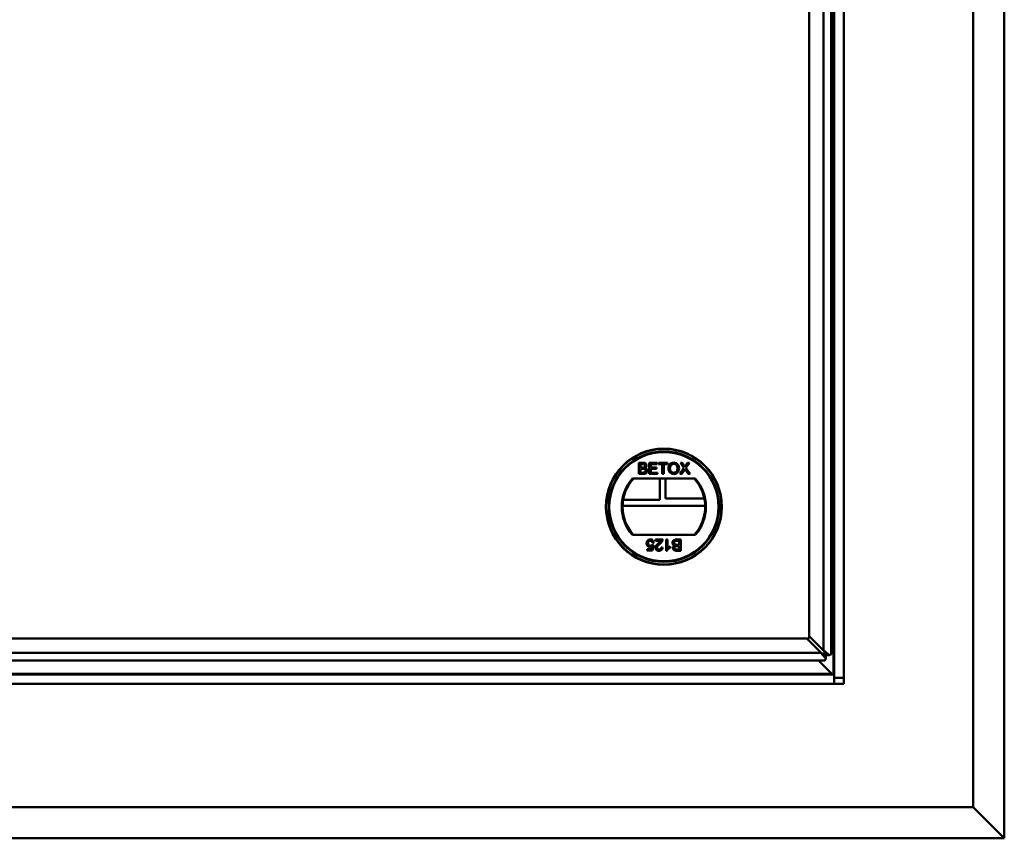
# Model space of a CAD drawing. Units: millimetres. Extents: x -223 to 594, y -15 to 420.
# Drawn here: x -130 to -99, y -4 to 22 of the extents above; entities that cross this region are included whole.
import ezdxf

# ---------------------------------------------------------------- set-up
doc = ezdxf.new("R2010")
doc.units = ezdxf.units.MM

msp = doc.modelspace()

# ---------------------------------------------------------------- linework, layer by layer
at = {"color": 7, "linetype": 'Continuous', "lineweight": 50}
for p, q in [((-98.8884, 119.5823), (-98.8884, -4.0177)), ((-99.8884, -3.0177), (-99.8884, 118.5823)), ((-104.3384, 1.1323), (-104.3384, 114.4323)), ((-104.0384, 1.1323), (-104.0384, 114.4323)), ((-104.0374, 114.4333), (-104.0374, 1.1313)), ((-104.4384, 1.8949), (-104.4384, 113.6697)), ((-104.6884, 113.5599), (-104.6884, 2.0048)), ((-105.1482, 113.1001), (-105.1482, 2.4646)), ((-105.1482, 2.3926), (-105.1482, 108.172)), ((-110.6077, 8.0265), (-110.4731, 8.0265)), ((-110.6077, 7.667), (-110.6077, 8.0265)), ((-110.4885, 7.985), (-110.557, 7.985)), ((-110.557, 7.985), (-110.557, 7.8744)), ((-110.2758, 8.0265), (-110.0223, 8.0265)), ((-110.2758, 7.667), (-110.2758, 8.0265)), ((-110.2251, 7.985), (-110.2251, 7.8744)), ((-110.0223, 7.985), (-110.2251, 7.985)), ((-110.0223, 8.0265), (-110.0223, 7.985)), ((-109.9716, 8.0265), (-109.6904, 8.0265)), ((-109.9716, 7.985), (-109.9716, 8.0265)), ((-109.8563, 7.985), (-109.9716, 7.985)), ((-109.8563, 7.667), (-109.8563, 7.985)), ((-109.8056, 7.985), (-109.8056, 7.667)), ((-109.6904, 7.985), (-109.8056, 7.985)), ((-109.6904, 8.0265), (-109.6904, 7.985)), ((-109.2733, 8.0265), (-109.2123, 8.0265)), ((-109.1589, 7.8604), (-109.2733, 8.0265)), ((-109.2123, 8.0265), (-109.1495, 7.9355)), ((-109.1074, 7.9354), (-109.0449, 8.0265)), ((-108.9829, 8.0265), (-109.0974, 7.8599)), ((-109.0449, 8.0265), (-108.9829, 8.0265)), ((-110.4728, 7.667), (-110.6077, 7.667)), ((-110.557, 7.8744), (-110.4829, 7.8744)), ((-110.4778, 7.8329), (-110.557, 7.8329)), ((-110.557, 7.8329), (-110.557, 7.7084)), ((-110.557, 7.7084), (-110.472, 7.7084)), ((-110.0131, 7.667), (-110.2758, 7.667)), ((-110.2251, 7.8744), (-110.0361, 7.8744)), ((-110.2251, 7.8329), (-110.2251, 7.7084)), ((-110.0361, 7.8329), (-110.2251, 7.8329)), ((-110.2251, 7.7084), (-110.0131, 7.7084)), ((-110.0361, 7.8744), (-110.0361, 7.8329)), ((-110.0131, 7.7084), (-110.0131, 7.667)), ((-109.8056, 7.667), (-109.8563, 7.667)), ((-109.2918, 7.667), (-109.1589, 7.8604)), ((-109.2299, 7.667), (-109.2918, 7.667)), ((-109.1448, 7.7907), (-109.2299, 7.667)), ((-109.0256, 7.667), (-109.1131, 7.794)), ((-109.0974, 7.8599), (-108.9645, 7.667)), ((-108.9645, 7.667), (-109.0256, 7.667)), ((-108.7971, 7.517), (-110.8095, 7.517)), ((-109.9384, 6.8323), (-109.9384, 7.517)), ((-109.7509, 6.8823), (-109.7509, 7.517)), ((-111.128, 6.6448), (-108.4786, 6.6448)), ((-111.1107, 6.8323), (-109.9384, 6.8323)), ((-108.5052, 6.8823), (-109.7509, 6.8823)), ((-110.8095, 5.717), (-108.7971, 5.717)), ((-110.1777, 5.398), (-110.1316, 5.3934)), ((-110.127, 5.4672), (-110.1731, 5.4625)), ((-110.1316, 5.3934), (-110.1685, 5.209)), ((-110.0763, 5.564), (-109.8412, 5.564)), ((-110.0763, 5.5179), (-110.0763, 5.564)), ((-109.9004, 5.5179), (-110.0763, 5.5179)), ((-109.7352, 5.564), (-109.6891, 5.564)), ((-109.7352, 5.2044), (-109.7352, 5.564)), ((-109.6891, 5.564), (-109.6891, 5.2838)), ((-109.3111, 5.5225), (-109.3961, 5.5225)), ((-109.3953, 5.564), (-109.2604, 5.564)), ((-109.3903, 5.398), (-109.3111, 5.398)), ((-109.3111, 5.398), (-109.3111, 5.5225)), ((-109.2604, 5.564), (-109.2604, 5.2044)), ((-110.3391, 5.209), (-110.3391, 5.2551)), ((-110.3391, 5.2551), (-110.2062, 5.2551)), ((-110.1685, 5.209), (-110.3391, 5.209)), ((-110.2062, 5.2551), (-110.1879, 5.3482)), ((-109.8919, 5.3104), (-109.8458, 5.3058)), ((-109.7055, 5.2044), (-109.7352, 5.2044)), ((-109.6061, 5.3368), (-109.6061, 5.2943)), ((-109.2604, 5.2044), (-109.395, 5.2044)), ((-109.3111, 5.3565), (-109.3852, 5.3565)), ((-109.3796, 5.2459), (-109.3111, 5.2459)), ((-109.3111, 5.2459), (-109.3111, 5.3565)), ((-105.2202, 2.3926), (-159.7557, 2.3926)), ((-154.8277, 2.3926), (-105.1482, 2.3926)), ((-104.7604, 1.9328), (-105.2202, 2.3926)), ((-105.1482, 2.4646), (-104.6884, 2.0048)), ((-104.7604, 1.9328), (-160.2155, 1.9328)), ((-160.3254, 1.6828), (-104.6506, 1.6828)), ((-104.848, 1.6828), (-104.429, 1.2634)), ((-104.5021, 1.8576), (-104.6139, 1.8576)), ((-104.6132, 1.7465), (-104.6132, 1.8583)), ((-217.2384, 1.2323), (-104.3384, 1.2323)), ((-217.148, 1.2604), (-104.4289, 1.2604)), ((-104.3384, 0.9323), (-104.3384, 1.2323)), ((-104.0384, 1.1323), (-104.3384, 1.1323)), ((-104.0384, 1.1323), (-104.0374, 1.1313)), ((-104.0384, 1.1323), (-104.0384, 0.9323)), ((-104.0374, 1.1313), (-104.0384, 1.1313)), ((-217.2384, 0.9323), (-104.3384, 0.9323)), ((-104.0384, 0.9323), (-104.3384, 0.9323)), ((-221.6884, -3.0177), (-99.8884, -3.0177)), ((-98.8884, -4.0177), (-99.8884, -3.0177)), ((-129.8384, -4.0177), (-191.7384, -4.0177)), ((-98.8884, -4.0177), (-129.8384, -4.0177))]:
    msp.add_line(p, q, dxfattribs=at)
at = {"color": 8, "linetype": 'Continuous', "lineweight": 50}
msp.add_line((-104.3665, 1.2323), (-104.3665, 114.3323), dxfattribs=at)
at = {"color": 7, "linetype": 'Continuous', "lineweight": 50}
for radius in [1.8607, 1.85, 1.77, 1.75]:
    msp.add_circle((-109.8033, 6.617), radius, dxfattribs=at)
for radius, start, end in [(1.35, 138.18969, 221.81031), (1.325, 137.21531, 222.78469), (1.325, 317.21531, 42.78469), (1.35, 318.18969, 41.81031)]:
    msp.add_arc((-109.8033, 6.617), radius, start, end, dxfattribs=at)
msp.add_ellipse((-102.8552, 1.2767), major_axis=(1.5741, 0), ratio=0.4663077, start_param=3.159675, end_param=3.1637471, dxfattribs=at)
for points, knots in [([(-110.4049, 7.9289), (-110.4059, 7.9386), (-110.4075, 7.9533), (-110.4186, 7.9698), (-110.443, 7.9868), (-110.4683, 7.9858), (-110.4885, 7.985)], [0, 0, 0, 0, 0.2495572, 0.3750442, 0.5002519, 1, 1, 1, 1]), ([(-110.4731, 8.0265), (-110.4571, 8.026), (-110.4254, 8.025), (-110.3838, 8.0052), (-110.3592, 7.9707), (-110.3558, 7.9458), (-110.3542, 7.9333)], [0, 0, 0, 0, 0.2811435, 0.5599912, 0.7800905, 1, 1, 1, 1]), ([(-110.4397, 7.8787), (-110.4339, 7.881), (-110.4225, 7.8856), (-110.4075, 7.9031), (-110.4059, 7.9191), (-110.4049, 7.9289)], [0, 0, 0, 0, 0.2808497, 0.561032, 1, 1, 1, 1]), ([(-110.3542, 7.9333), (-110.3552, 7.924), (-110.3572, 7.9055), (-110.3746, 7.8758), (-110.3954, 7.8635), (-110.4081, 7.856)], [0, 0, 0, 0, 0.2803385, 0.560861, 1, 1, 1, 1]), ([(-109.6581, 7.842), (-109.6563, 7.869), (-109.6528, 7.9228), (-109.6108, 7.9882), (-109.5508, 8.026), (-109.5085, 8.0294), (-109.4873, 8.0311)], [0, 0, 0, 0, 0.2805666, 0.5595697, 0.7795636, 1, 1, 1, 1]), ([(-109.487, 7.9896), (-109.5005, 7.9885), (-109.5275, 7.9861), (-109.5635, 7.9659), (-109.6033, 7.9209), (-109.6057, 7.8742), (-109.6074, 7.8414)], [0, 0, 0, 0, 0.1872418, 0.3744437, 0.56124, 1, 1, 1, 1]), ([(-109.4873, 8.0311), (-109.4609, 8.028), (-109.408, 8.0219), (-109.3498, 7.971), (-109.3212, 7.9084), (-109.3184, 7.8669), (-109.317, 7.8462)], [0, 0, 0, 0, 0.2796017, 0.5585758, 0.7790732, 1, 1, 1, 1]), ([(-109.3677, 7.8465), (-109.3689, 7.8661), (-109.3714, 7.9053), (-109.3983, 7.9549), (-109.4408, 7.9849), (-109.4716, 7.9881), (-109.487, 7.9896)], [0, 0, 0, 0, 0.2807883, 0.560096, 0.7799451, 1, 1, 1, 1]), ([(-109.1495, 7.9355), (-109.1455, 7.9294), (-109.1399, 7.9208), (-109.1329, 7.9096), (-109.1316, 7.904), (-109.1309, 7.9012)], [0, 0, 0, 0, 0.5613015, 0.7818305, 1, 1, 1, 1]), ([(-109.1309, 7.9012), (-109.1265, 7.9076), (-109.1187, 7.919), (-109.1108, 7.9304), (-109.1074, 7.9354)], [0, 0, 0, 0, 0.5599572, 1, 1, 1, 1]), ([(-110.4829, 7.8744), (-110.4748, 7.8744), (-110.4602, 7.8744), (-110.4459, 7.8774), (-110.4397, 7.8787)], [0, 0, 0, 0, 0.5603482, 1, 1, 1, 1]), ([(-110.3911, 7.7707), (-110.3922, 7.7809), (-110.3939, 7.7964), (-110.4055, 7.8135), (-110.43, 7.8326), (-110.4566, 7.8328), (-110.4778, 7.8329)], [0, 0, 0, 0, 0.2498259, 0.3755228, 0.5011816, 1, 1, 1, 1]), ([(-110.3404, 7.77), (-110.3415, 7.7581), (-110.3438, 7.7344), (-110.3612, 7.7023), (-110.4031, 7.6697), (-110.444, 7.6681), (-110.4728, 7.667)], [0, 0, 0, 0, 0.1870871, 0.3742597, 0.5608041, 1, 1, 1, 1]), ([(-110.472, 7.7084), (-110.4662, 7.7084), (-110.4559, 7.7084), (-110.4457, 7.7096), (-110.4412, 7.7102)], [0, 0, 0, 0, 0.5602341, 1, 1, 1, 1]), ([(-110.4412, 7.7102), (-110.4333, 7.7121), (-110.4175, 7.716), (-110.4008, 7.7324), (-110.3922, 7.7516), (-110.3915, 7.7643), (-110.3911, 7.7707)], [0, 0, 0, 0, 0.2802985, 0.558972, 0.7793855, 1, 1, 1, 1]), ([(-110.4081, 7.856), (-110.3977, 7.8522), (-110.3768, 7.8446), (-110.3546, 7.8221), (-110.3421, 7.7961), (-110.341, 7.7787), (-110.3404, 7.77)], [0, 0, 0, 0, 0.2801885, 0.5596324, 0.7797175, 1, 1, 1, 1]), ([(-109.4876, 7.6623), (-109.5135, 7.6653), (-109.5654, 7.6713), (-109.623, 7.7204), (-109.6528, 7.781), (-109.6563, 7.8217), (-109.6581, 7.842)], [0, 0, 0, 0, 0.279577, 0.5587686, 0.7793127, 1, 1, 1, 1]), ([(-109.6074, 7.8414), (-109.6062, 7.8222), (-109.6037, 7.7838), (-109.5747, 7.7369), (-109.533, 7.7081), (-109.5029, 7.7053), (-109.4878, 7.7038)], [0, 0, 0, 0, 0.2806631, 0.5598787, 0.7798563, 1, 1, 1, 1]), ([(-109.4878, 7.7038), (-109.468, 7.7064), (-109.4286, 7.7114), (-109.3877, 7.7525), (-109.3698, 7.8002), (-109.3684, 7.8311), (-109.3677, 7.8465)], [0, 0, 0, 0, 0.2791074, 0.5581966, 0.7788011, 1, 1, 1, 1]), ([(-109.317, 7.8462), (-109.3193, 7.8198), (-109.3238, 7.7672), (-109.3657, 7.7033), (-109.4256, 7.6684), (-109.4669, 7.6644), (-109.4876, 7.6623)], [0, 0, 0, 0, 0.28035061, 0.55949916, 0.77962894, 1, 1, 1, 1]), ([(-109.1279, 7.8154), (-109.1311, 7.8108), (-109.1368, 7.8026), (-109.1424, 7.7943), (-109.1448, 7.7907)], [0, 0, 0, 0, 0.5600004, 1, 1, 1, 1]), ([(-109.1131, 7.794), (-109.1159, 7.798), (-109.1209, 7.8051), (-109.1258, 7.8123), (-109.1279, 7.8154)], [0, 0, 0, 0, 0.5600635, 1, 1, 1, 1]), ([(-110.3575, 5.4406), (-110.3562, 5.4577), (-110.354, 5.4882), (-110.3373, 5.5137), (-110.33, 5.5249)], [0, 0, 0, 0, 0.55971019, 1, 1, 1, 1]), ([(-110.252, 5.3243), (-110.2684, 5.3264), (-110.3014, 5.3307), (-110.3362, 5.3635), (-110.355, 5.4019), (-110.3567, 5.4277), (-110.3575, 5.4406)], [0, 0, 0, 0, 0.2791841, 0.5587443, 0.7791515, 1, 1, 1, 1]), ([(-110.33, 5.5249), (-110.3157, 5.5392), (-110.2901, 5.5646), (-110.2545, 5.5674), (-110.2387, 5.5686)], [0, 0, 0, 0, 0.5584129, 1, 1, 1, 1]), ([(-110.239, 5.5271), (-110.2508, 5.5259), (-110.2744, 5.5235), (-110.2987, 5.499), (-110.3099, 5.4709), (-110.3109, 5.4526), (-110.3114, 5.4434)], [0, 0, 0, 0, 0.2794999, 0.5582454, 0.7788758, 1, 1, 1, 1]), ([(-110.3114, 5.4434), (-110.3107, 5.4321), (-110.3092, 5.4096), (-110.2922, 5.3814), (-110.2658, 5.3673), (-110.2481, 5.3663), (-110.2392, 5.3657)], [0, 0, 0, 0, 0.2806343, 0.5595874, 0.7792983, 1, 1, 1, 1]), ([(-110.2392, 5.3657), (-110.2324, 5.3661), (-110.2189, 5.3668), (-110.1958, 5.3761), (-110.1846, 5.3897), (-110.1777, 5.398)], [0, 0, 0, 0, 0.2808527, 0.5611024, 1, 1, 1, 1]), ([(-110.1731, 5.4625), (-110.175, 5.4719), (-110.1788, 5.4906), (-110.1943, 5.5134), (-110.2165, 5.5255), (-110.2315, 5.5266), (-110.239, 5.5271)], [0, 0, 0, 0, 0.2807076, 0.5599152, 0.7795897, 1, 1, 1, 1]), ([(-110.2387, 5.5686), (-110.223, 5.5673), (-110.1916, 5.5647), (-110.1548, 5.5383), (-110.1329, 5.5037), (-110.129, 5.4793), (-110.127, 5.4672)], [0, 0, 0, 0, 0.280024, 0.5592334, 0.7794295, 1, 1, 1, 1]), ([(-110.0717, 5.3037), (-110.0693, 5.3208), (-110.0644, 5.3552), (-110.0257, 5.405), (-109.9923, 5.4336), (-109.9719, 5.4512)], [0, 0, 0, 0, 0.2787593, 0.5588137, 1, 1, 1, 1]), ([(-109.9289, 5.4295), (-109.9519, 5.4098), (-109.9839, 5.3824), (-110.0193, 5.3397), (-110.0235, 5.3159), (-110.0256, 5.3041)], [0, 0, 0, 0, 0.5612937, 0.7813691, 1, 1, 1, 1]), ([(-109.9719, 5.4512), (-109.9633, 5.4582), (-109.9492, 5.4699), (-109.9298, 5.4864), (-109.9135, 5.5007), (-109.9048, 5.5121), (-109.9004, 5.5179)], [0, 0, 0, 0, 0.3400321, 0.5600459, 0.7800255, 1, 1, 1, 1]), ([(-109.846, 5.532), (-109.8576, 5.5096), (-109.8782, 5.4696), (-109.9134, 5.4418), (-109.9289, 5.4295)], [0, 0, 0, 0, 0.5583664, 1, 1, 1, 1]), ([(-109.8412, 5.564), (-109.8413, 5.5579), (-109.8416, 5.547), (-109.8447, 5.5366), (-109.846, 5.532)], [0, 0, 0, 0, 0.5599804, 1, 1, 1, 1]), ([(-109.5277, 5.461), (-109.5266, 5.4728), (-109.5243, 5.4965), (-109.5068, 5.5286), (-109.465, 5.5613), (-109.4241, 5.5628), (-109.3953, 5.564)], [0, 0, 0, 0, 0.18708602, 0.3742576, 0.56080094, 1, 1, 1, 1]), ([(-109.46, 5.375), (-109.4704, 5.3788), (-109.4913, 5.3863), (-109.5135, 5.4089), (-109.5259, 5.4349), (-109.5271, 5.4523), (-109.5277, 5.461)], [0, 0, 0, 0, 0.2802024, 0.5596498, 0.7797147, 1, 1, 1, 1]), ([(-109.5139, 5.2976), (-109.5129, 5.3069), (-109.5109, 5.3255), (-109.4935, 5.3551), (-109.4727, 5.3674), (-109.46, 5.375)], [0, 0, 0, 0, 0.2803435, 0.5608711, 1, 1, 1, 1]), ([(-109.4269, 5.5207), (-109.4348, 5.5188), (-109.4506, 5.5149), (-109.4673, 5.4985), (-109.4759, 5.4793), (-109.4766, 5.4666), (-109.477, 5.4602)], [0, 0, 0, 0, 0.2802689, 0.5589831, 0.779391, 1, 1, 1, 1]), ([(-109.477, 5.4602), (-109.4759, 5.45), (-109.4742, 5.4345), (-109.4626, 5.4174), (-109.4381, 5.3984), (-109.4115, 5.3982), (-109.3903, 5.398)], [0, 0, 0, 0, 0.24980686, 0.37550621, 0.50116752, 1, 1, 1, 1]), ([(-109.3961, 5.5225), (-109.4019, 5.5225), (-109.4122, 5.5225), (-109.4224, 5.5213), (-109.4269, 5.5207)], [0, 0, 0, 0, 0.5602341, 1, 1, 1, 1]), ([(-110.1879, 5.3482), (-110.1988, 5.3407), (-110.2183, 5.3274), (-110.2417, 5.3252), (-110.252, 5.3243)], [0, 0, 0, 0, 0.5599774, 1, 1, 1, 1]), ([(-109.9611, 5.2044), (-109.9767, 5.2055), (-110.008, 5.2077), (-110.0455, 5.2325), (-110.0683, 5.2668), (-110.0706, 5.2914), (-110.0717, 5.3037)], [0, 0, 0, 0, 0.2804852, 0.5596754, 0.77977, 1, 1, 1, 1]), ([(-110.0256, 5.3041), (-110.0244, 5.2949), (-110.0219, 5.2765), (-110.0033, 5.2572), (-109.9817, 5.2472), (-109.9673, 5.2463), (-109.96, 5.2459)], [0, 0, 0, 0, 0.2790643, 0.55857, 0.7790175, 1, 1, 1, 1]), ([(-109.8458, 5.3058), (-109.8485, 5.2899), (-109.8538, 5.258), (-109.8847, 5.2228), (-109.9232, 5.2065), (-109.9484, 5.2051), (-109.9611, 5.2044)], [0, 0, 0, 0, 0.2802392, 0.5588629, 0.7791272, 1, 1, 1, 1]), ([(-109.96, 5.2459), (-109.9501, 5.2466), (-109.9303, 5.2481), (-109.9063, 5.2642), (-109.8936, 5.287), (-109.8925, 5.3026), (-109.8919, 5.3104)], [0, 0, 0, 0, 0.2804266, 0.5594216, 0.7793315, 1, 1, 1, 1]), ([(-109.6061, 5.2943), (-109.6285, 5.2816), (-109.6685, 5.2589), (-109.6942, 5.221), (-109.7055, 5.2044)], [0, 0, 0, 0, 0.5604589, 1, 1, 1, 1]), ([(-109.6891, 5.2838), (-109.6748, 5.2956), (-109.6493, 5.3168), (-109.6193, 5.3307), (-109.6061, 5.3368)], [0, 0, 0, 0, 0.5597144, 1, 1, 1, 1]), ([(-109.395, 5.2044), (-109.4109, 5.2049), (-109.4427, 5.206), (-109.4843, 5.2257), (-109.5089, 5.2602), (-109.5122, 5.2851), (-109.5139, 5.2976)], [0, 0, 0, 0, 0.281146, 0.5599784, 0.7801071, 1, 1, 1, 1]), ([(-109.4284, 5.3523), (-109.4341, 5.35), (-109.4456, 5.3453), (-109.4606, 5.3278), (-109.4622, 5.3118), (-109.4632, 5.3021)], [0, 0, 0, 0, 0.2808768, 0.5610658, 1, 1, 1, 1]), ([(-109.4632, 5.3021), (-109.4622, 5.2923), (-109.4606, 5.2776), (-109.4495, 5.2611), (-109.4251, 5.2441), (-109.3998, 5.2451), (-109.3796, 5.2459)], [0, 0, 0, 0, 0.2495564, 0.375043, 0.5002503, 1, 1, 1, 1]), ([(-109.3852, 5.3565), (-109.3933, 5.3565), (-109.4079, 5.3565), (-109.4221, 5.3536), (-109.4284, 5.3523)], [0, 0, 0, 0, 0.56035599, 1, 1, 1, 1]), ([(-104.7604, 1.9328), (-104.7359, 1.8973), (-104.6868, 1.8263), (-104.6378, 1.7731), (-104.6132, 1.7465)], [0, 0, 0, 0, 0.5000098, 1, 1, 1, 1]), ([(-104.7604, 1.9328), (-104.7359, 1.9186), (-104.6868, 1.8902), (-104.6378, 1.8689), (-104.6132, 1.8583)], [0, 0, 0, 0, 0.5000008, 1, 1, 1, 1]), ([(-104.5021, 1.8576), (-104.5287, 1.8821), (-104.5819, 1.9312), (-104.6529, 1.9803), (-104.6884, 2.0048)], [0, 0, 0, 0, 0.4999902, 1, 1, 1, 1]), ([(-104.6139, 1.8576), (-104.6246, 1.8821), (-104.6458, 1.9312), (-104.6742, 1.9803), (-104.6884, 2.0048)], [0, 0, 0, 0, 0.4999992, 1, 1, 1, 1]), ([(-104.4401, 1.8949), (-104.4404, 1.8915), (-104.4412, 1.8836), (-104.462, 1.8712), (-104.4887, 1.8621), (-104.5021, 1.8576)], [0, 0, 0, 0, 0.2729168, 0.6364751, 1, 1, 1, 1]), ([(-104.6132, 1.7465), (-104.6177, 1.7331), (-104.6268, 1.7064), (-104.6392, 1.6856), (-104.6472, 1.6848), (-104.6506, 1.6845)], [0, 0, 0, 0, 0.3635249, 0.7270832, 1, 1, 1, 1]), ([(-104.4026, 1.2323), (-104.4094, 1.2335), (-104.4196, 1.2353), (-104.4267, 1.2469), (-104.4282, 1.2559), (-104.4289, 1.2604)], [0, 0, 0, 0, 0.4817027, 0.7383172, 1, 1, 1, 1])]:
    msp.add_open_spline(points, degree=3, knots=knots, dxfattribs=at)

doc.saveas('drawing.dxf')
